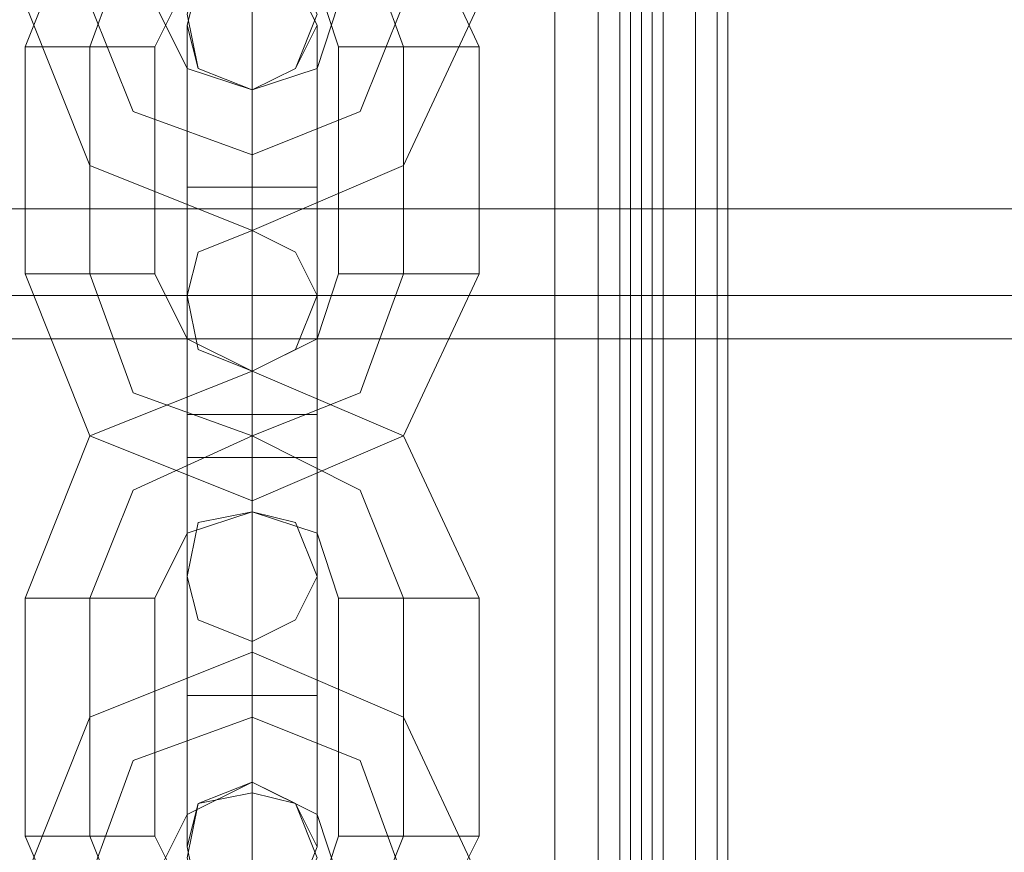
# Model space of a CAD drawing. Units: millimetres. Extents: x -1545 to 6055, y -5155 to 4252.
# Drawn here: x 1860 to 1904, y -2048 to -2011 of the extents above; entities that cross this region are included whole.
import ezdxf

# ---------------------------------------------------------------- set-up
doc = ezdxf.new("R2010")
doc.units = ezdxf.units.MM

# ---------------------------------------------------------------- blocks, each defined once
blk = doc.blocks.new('WMF1')
at = {"color": 30, "lineweight": 0}
for points in [[(5103.03, -5523.062), (5125.811, -5523.062), (5125.811, -4139.093), (5103.03, -4139.093)], [(5124.388, -4139.093), (5124.388, -5523.062)], [(5129.727, -5523.062), (5129.727, -4139.093), (5125.811, -4139.093)], [(5125.811, -5523.062), (5125.811, -4139.093)], [(5125.811, -5523.062), (5125.811, -4139.093)], [(5125.811, -5523.062), (5125.811, -4139.093)], [(5125.811, -4139.093), (5125.811, -5523.062)], [(5125.811, -4139.093), (5125.811, -5523.062)], [(5125.811, -4139.093), (5125.811, -5523.062)], [(5126.523, -4139.093), (5126.523, -5523.062)], [(5126.879, -4139.093), (5126.879, -5523.062)], [(5126.879, -4139.093), (5126.879, -5523.062)], [(5127.591, -4139.093), (5127.591, -5523.062)], [(5127.947, -4139.093), (5127.947, -5523.062)], [(5127.947, -4139.093), (5127.947, -5523.062)], [(5129.015, -4139.093), (5129.015, -5523.062)], [(5129.015, -4139.093), (5129.015, -5523.062)], [(5129.015, -4139.093), (5129.015, -5523.062)], [(5129.727, -4139.093), (5129.727, -5523.062)], [(5130.083, -5492.093), (5130.083, -4170.061)], [(5130.083, -5492.093), (5130.083, -4170.061)], [(5130.083, -5492.093), (5130.083, -4170.061)], [(5130.083, -5492.093), (5130.083, -4170.061)], [(5065.298, -4967.054), (5065.298, -4990.191), (5730.942, -4990.191), (5730.942, -4967.054)], [(5065.298, -4990.191), (5730.942, -4990.191)], [(5065.298, -4993.039), (5730.942, -4993.039)], [(5730.942, -4993.039), (5065.298, -4993.039)], [(5065.298, -4994.463), (5730.942, -4994.463)], [(5065.298, -4994.463), (5730.942, -4994.463)]]:
    blk.add_lwpolyline(points, dxfattribs=at)
for points in [[(5127.947, -4139.093), (5127.947, -5523.062), (5125.811, -5523.062), (5125.811, -4139.093), (5127.947, -4139.093)], [(5129.015, -4139.093), (5129.015, -5523.062), (5129.015, -4139.093)]]:
    blk.add_lwpolyline(points, close=True, dxfattribs=at)
at = {"color": 253, "lineweight": 0}
for points in [[(5125.811, -4139.093), (5125.811, -5523.062)], [(5127.235, -5523.062), (5127.235, -4139.093)], [(5127.947, -5523.062), (5127.947, -4139.093)], [(5127.947, -5523.062), (5127.947, -4139.093)], [(5130.083, -5523.062), (5127.947, -5523.062), (5127.947, -4139.093)], [(5129.727, -5523.062), (5129.727, -4139.093)], [(5130.083, -4139.093), (5130.083, -5523.062)], [(5130.083, -5523.062), (5130.083, -4139.093)]]:
    blk.add_lwpolyline(points, dxfattribs=at)
at = {"color": 251, "lineweight": 0}
for points in [[(5121.896, -4984.852), (5119.404, -4979.512), (5114.421, -4977.376), (5109.081, -4979.512), (5106.946, -4984.852)], [(5114.421, -4978.8), (5114.421, -4984.14), (5114.421, -4986.275)], [(5114.421, -4984.14), (5114.421, -4978.8)], [(5119.404, -4984.852), (5117.98, -4980.936), (5114.421, -4979.512), (5110.505, -4980.936), (5109.081, -4984.852)], [(5119.404, -4984.852), (5117.98, -4980.936), (5114.421, -4979.512), (5110.505, -4980.936), (5109.081, -4984.852)], [(5117.268, -4984.852), (5116.556, -4982.716), (5114.421, -4981.648), (5112.285, -4982.716), (5111.217, -4984.852)], [(5114.421, -4989.479), (5114.421, -4984.14), (5114.421, -4982.004)], [(5121.896, -4983.428), (5119.404, -4988.767), (5114.421, -4990.903), (5109.081, -4988.767), (5106.946, -4983.428)], [(5119.404, -4983.428), (5117.98, -4986.987), (5114.421, -4988.411), (5110.505, -4986.987), (5109.081, -4983.428)], [(5119.404, -4983.428), (5117.98, -4986.987), (5114.421, -4988.411), (5110.505, -4986.987), (5109.081, -4983.428)], [(5117.268, -4983.428), (5116.556, -4985.564), (5114.421, -4986.275), (5112.285, -4985.564), (5111.217, -4983.428)], [(5112.285, -4989.479), (5112.285, -4985.564), (5112.285, -4984.14)], [(5114.421, -4984.14), (5114.421, -4989.479)], [(5116.556, -4989.479), (5116.556, -4985.564), (5116.556, -4984.14)], [(5106.946, -4984.852), (5107.658, -4984.852), (5109.081, -4984.852), (5110.861, -4984.852), (5111.217, -4984.852)], [(5110.861, -4984.852), (5109.081, -4984.852), (5107.658, -4984.852), (5106.946, -4984.852)], [(5106.946, -4984.852), (5106.946, -4992.327)], [(5109.081, -4984.852), (5109.081, -4992.327)], [(5109.081, -4984.852), (5109.081, -4992.327)], [(5111.217, -4984.852), (5111.217, -4992.327)], [(5121.896, -4984.852), (5121.184, -4984.852), (5119.404, -4984.852), (5117.98, -4984.852), (5117.268, -4984.852)], [(5117.268, -4992.327), (5117.268, -4984.852)], [(5117.98, -4984.852), (5119.404, -4984.852), (5121.184, -4984.852), (5121.896, -4984.852)], [(5119.404, -4992.327), (5119.404, -4984.852)], [(5119.404, -4992.327), (5119.404, -4984.852)], [(5121.896, -4992.327), (5121.896, -4984.852)], [(5112.285, -4985.564), (5112.285, -4989.479)], [(5116.556, -4985.564), (5116.556, -4989.479)], [(5114.421, -4990.903), (5114.421, -4990.191), (5114.421, -4988.411), (5114.421, -4986.987), (5114.421, -4986.275)], [(5114.421, -4989.479), (5114.421, -4987.343), (5114.421, -4986.275)], [(5114.421, -4986.987), (5114.421, -4988.411), (5114.421, -4990.191), (5114.421, -4990.903)], [(5114.421, -4987.343), (5114.421, -4989.479)], [(5112.285, -4989.479), (5112.641, -4989.479), (5114.421, -4989.479), (5115.845, -4989.479), (5116.556, -4989.479)], [(5115.845, -4989.479), (5114.421, -4989.479), (5112.641, -4989.479), (5112.285, -4989.479)], [(5116.556, -4989.479), (5115.845, -4989.479), (5114.421, -4989.479), (5112.641, -4989.479), (5112.285, -4989.479)], [(5112.285, -4989.479), (5112.285, -4996.954)], [(5112.285, -4996.954), (5112.285, -4989.479)], [(5112.641, -4989.479), (5114.421, -4989.479), (5115.845, -4989.479), (5116.556, -4989.479)], [(5114.421, -4989.479), (5114.421, -4996.954)], [(5114.421, -4989.479), (5114.421, -4996.954)], [(5114.421, -4996.954), (5114.421, -4989.479)], [(5114.421, -4996.954), (5114.421, -4989.479)], [(5116.556, -4989.479), (5116.556, -4996.954)], [(5116.556, -4996.954), (5116.556, -4989.479)], [(5114.421, -4998.378), (5114.421, -4993.039), (5114.421, -4990.903)], [(5106.946, -4992.327), (5107.658, -4992.327), (5109.081, -4992.327), (5110.861, -4992.327), (5111.217, -4992.327)], [(5110.861, -4992.327), (5109.081, -4992.327), (5107.658, -4992.327), (5106.946, -4992.327)], [(5106.946, -4992.327), (5109.081, -4997.666), (5114.421, -4999.802), (5119.404, -4997.666), (5121.896, -4992.327)], [(5109.081, -4992.327), (5110.505, -4996.242), (5114.421, -4997.666), (5117.98, -4996.242), (5119.404, -4992.327)], [(5109.081, -4992.327), (5110.505, -4996.242), (5114.421, -4997.666), (5117.98, -4996.242), (5119.404, -4992.327)], [(5111.217, -4992.327), (5112.285, -4994.463), (5114.421, -4995.53), (5116.556, -4994.463), (5117.268, -4992.327)], [(5121.896, -4992.327), (5121.184, -4992.327), (5119.404, -4992.327), (5117.98, -4992.327), (5117.268, -4992.327)], [(5117.98, -4992.327), (5119.404, -4992.327), (5121.184, -4992.327), (5121.896, -4992.327)], [(5112.285, -4998.378), (5112.285, -4994.818), (5112.285, -4993.039)], [(5114.421, -4993.039), (5114.421, -4998.378)], [(5116.556, -4998.378), (5116.556, -4994.818), (5116.556, -4993.039)], [(5112.285, -4994.818), (5112.285, -4998.378)], [(5116.556, -4994.818), (5116.556, -4998.378)], [(5106.946, -5003.006), (5109.081, -4997.666), (5114.421, -4995.53), (5119.404, -4997.666), (5121.896, -5003.006)], [(5114.421, -4995.53), (5114.421, -4996.242), (5114.421, -4997.666), (5114.421, -4999.446), (5114.421, -5000.158)], [(5114.421, -4999.446), (5114.421, -4997.666), (5114.421, -4996.242), (5114.421, -4995.53)], [(5114.421, -4995.53), (5114.421, -4996.242), (5114.421, -4997.666), (5114.421, -4999.09), (5114.421, -4999.802)], [(5114.421, -4999.09), (5114.421, -4997.666), (5114.421, -4996.242), (5114.421, -4995.53)], [(5114.421, -4998.378), (5114.421, -4996.242), (5114.421, -4995.53)], [(5114.421, -4996.242), (5114.421, -4998.378)], [(5116.556, -4996.954), (5115.845, -4996.954), (5114.421, -4996.954), (5112.641, -4996.954), (5112.285, -4996.954)], [(5112.285, -4996.954), (5112.641, -4996.954), (5114.421, -4996.954), (5115.845, -4996.954), (5116.556, -4996.954)], [(5115.845, -4996.954), (5114.421, -4996.954), (5112.641, -4996.954), (5112.285, -4996.954)], [(5112.285, -4996.954), (5112.285, -5000.87), (5112.285, -5002.294)], [(5112.285, -5000.87), (5112.285, -4996.954)], [(5112.641, -4996.954), (5114.421, -4996.954), (5115.845, -4996.954), (5116.556, -4996.954)], [(5114.421, -4996.954), (5114.421, -5002.294), (5114.421, -5004.429)], [(5114.421, -5002.294), (5114.421, -4996.954)], [(5114.421, -4996.954), (5114.421, -4999.09), (5114.421, -5000.158)], [(5114.421, -4999.09), (5114.421, -4996.954)], [(5116.556, -4996.954), (5116.556, -5000.87), (5116.556, -5002.294)], [(5116.556, -5000.87), (5116.556, -4996.954)], [(5109.081, -5003.006), (5110.505, -4999.446), (5114.421, -4997.666), (5117.98, -4999.446), (5119.404, -5003.006)], [(5109.081, -5003.006), (5110.505, -4999.446), (5114.421, -4997.666), (5117.98, -4999.446), (5119.404, -5003.006)], [(5112.285, -4998.378), (5112.641, -4998.378), (5114.421, -4998.378), (5115.845, -4998.378), (5116.556, -4998.378)], [(5115.845, -4998.378), (5114.421, -4998.378), (5112.641, -4998.378), (5112.285, -4998.378)], [(5116.556, -4998.378), (5115.845, -4998.378), (5114.421, -4998.378), (5112.641, -4998.378), (5112.285, -4998.378)], [(5112.285, -5006.209), (5112.285, -4998.378)], [(5112.285, -4998.378), (5112.285, -5006.209)], [(5112.641, -4998.378), (5114.421, -4998.378), (5115.845, -4998.378), (5116.556, -4998.378)], [(5114.421, -5006.209), (5114.421, -4998.378)], [(5114.421, -5006.209), (5114.421, -4998.378)], [(5114.421, -4998.378), (5114.421, -5006.209)], [(5114.421, -4998.378), (5114.421, -5006.209)], [(5116.556, -5006.209), (5116.556, -4998.378)], [(5116.556, -4998.378), (5116.556, -5006.209)], [(5111.217, -5003.006), (5112.285, -5000.87), (5114.421, -5000.158), (5116.556, -5000.87), (5117.268, -5003.006)], [(5111.217, -5003.006), (5110.861, -5003.006), (5109.081, -5003.006), (5107.658, -5003.006), (5106.946, -5003.006)], [(5106.946, -5010.837), (5106.946, -5003.006)], [(5107.658, -5003.006), (5109.081, -5003.006), (5110.861, -5003.006), (5111.217, -5003.006)], [(5109.081, -5010.837), (5109.081, -5003.006)], [(5109.081, -5010.837), (5109.081, -5003.006)], [(5111.217, -5010.837), (5111.217, -5003.006)], [(5117.268, -5003.006), (5117.98, -5003.006), (5119.404, -5003.006), (5121.184, -5003.006), (5121.896, -5003.006)], [(5121.184, -5003.006), (5119.404, -5003.006), (5117.98, -5003.006), (5117.268, -5003.006)], [(5117.268, -5003.006), (5117.268, -5010.837)], [(5119.404, -5003.006), (5119.404, -5010.837)], [(5119.404, -5003.006), (5119.404, -5010.837)], [(5121.896, -5003.006), (5121.896, -5010.837)], [(5121.896, -5012.26), (5119.404, -5006.921), (5114.421, -5004.785), (5109.081, -5006.921), (5106.946, -5012.26)], [(5114.421, -5009.057), (5114.421, -5008.345), (5114.421, -5006.921), (5114.421, -5005.497), (5114.421, -5004.785)], [(5114.421, -5005.497), (5114.421, -5006.921), (5114.421, -5008.345), (5114.421, -5009.057)], [(5116.556, -5006.209), (5115.845, -5006.209), (5114.421, -5006.209), (5112.641, -5006.209), (5112.285, -5006.209)], [(5112.285, -5006.209), (5112.641, -5006.209), (5114.421, -5006.209), (5115.845, -5006.209), (5116.556, -5006.209)], [(5115.845, -5006.209), (5114.421, -5006.209), (5112.641, -5006.209), (5112.285, -5006.209)], [(5112.285, -5006.209), (5112.285, -5009.769), (5112.285, -5011.193)], [(5112.285, -5009.769), (5112.285, -5006.209)], [(5112.641, -5006.209), (5114.421, -5006.209), (5115.845, -5006.209), (5116.556, -5006.209)], [(5114.421, -5006.209), (5114.421, -5011.549), (5114.421, -5013.684)], [(5114.421, -5011.549), (5114.421, -5006.209)], [(5114.421, -5006.209), (5114.421, -5008.345), (5114.421, -5009.057)], [(5114.421, -5008.345), (5114.421, -5006.209)], [(5116.556, -5006.209), (5116.556, -5009.769), (5116.556, -5011.193)], [(5116.556, -5009.769), (5116.556, -5006.209)], [(5119.404, -5012.26), (5117.98, -5008.345), (5114.421, -5006.921), (5110.505, -5008.345), (5109.081, -5012.26)], [(5119.404, -5012.26), (5117.98, -5008.345), (5114.421, -5006.921), (5110.505, -5008.345), (5109.081, -5012.26)], [(5117.268, -5012.26), (5116.556, -5010.125), (5114.421, -5009.057), (5112.285, -5010.125), (5111.217, -5012.26)], [(5114.421, -5016.532), (5114.421, -5011.549), (5114.421, -5009.413)], [(5111.217, -5010.837), (5110.861, -5010.837), (5109.081, -5010.837), (5107.658, -5010.837), (5106.946, -5010.837)], [(5121.896, -5010.837), (5119.404, -5015.82), (5114.421, -5018.312), (5109.081, -5015.82), (5106.946, -5010.837)], [(5107.658, -5010.837), (5109.081, -5010.837), (5110.861, -5010.837), (5111.217, -5010.837)], [(5119.404, -5010.837), (5117.98, -5014.396), (5114.421, -5015.82), (5110.505, -5014.396), (5109.081, -5010.837)], [(5119.404, -5010.837), (5117.98, -5014.396), (5114.421, -5015.82), (5110.505, -5014.396), (5109.081, -5010.837)], [(5117.268, -5010.837), (5116.556, -5012.972), (5114.421, -5013.684), (5112.285, -5012.972), (5111.217, -5010.837)], [(5117.268, -5010.837), (5117.98, -5010.837), (5119.404, -5010.837), (5121.184, -5010.837), (5121.896, -5010.837)], [(5121.184, -5010.837), (5119.404, -5010.837), (5117.98, -5010.837), (5117.268, -5010.837)]]:
    blk.add_lwpolyline(points, dxfattribs=at)
for points in [[(5116.556, -4983.784), (5115.845, -4982.36), (5114.421, -4981.648), (5112.641, -4982.36), (5112.285, -4983.784), (5112.641, -4985.564), (5114.421, -4986.275), (5115.845, -4985.564), (5116.556, -4983.784)], [(5112.285, -4984.14), (5112.641, -4982.716), (5114.421, -4982.004), (5115.845, -4982.716), (5116.556, -4984.14), (5115.845, -4985.564), (5114.421, -4986.275), (5112.641, -4985.564), (5112.285, -4984.14)], [(5112.285, -4993.039), (5112.641, -4991.615), (5114.421, -4990.903), (5115.845, -4991.615), (5116.556, -4993.039), (5115.845, -4994.818), (5114.421, -4995.53), (5112.641, -4994.818), (5112.285, -4993.039)], [(5116.556, -5002.294), (5115.845, -5000.514), (5114.421, -5000.158), (5112.641, -5000.514), (5112.285, -5002.294), (5112.641, -5003.717), (5114.421, -5004.429), (5115.845, -5003.717), (5116.556, -5002.294)], [(5116.556, -5011.193), (5115.845, -5009.769), (5114.421, -5009.057), (5112.641, -5009.769), (5112.285, -5011.193), (5112.641, -5012.972), (5114.421, -5013.684), (5115.845, -5012.972), (5116.556, -5011.193)], [(5112.285, -5011.549), (5112.641, -5009.769), (5114.421, -5009.413), (5115.845, -5009.769), (5116.556, -5011.549), (5115.845, -5012.972), (5114.421, -5013.684), (5112.641, -5012.972), (5112.285, -5011.549)]]:
    blk.add_lwpolyline(points, close=True, dxfattribs=at)

msp = doc.modelspace()

# ---------------------------------------------------------------- block references
at = {"xscale": 1.354057499999954, "yscale": 1.354057499999726, "zscale": 1.3540575}
msp.add_blockref('WMF1', (-5054.845, 4737.267), dxfattribs=at)

doc.saveas('drawing.dxf')
